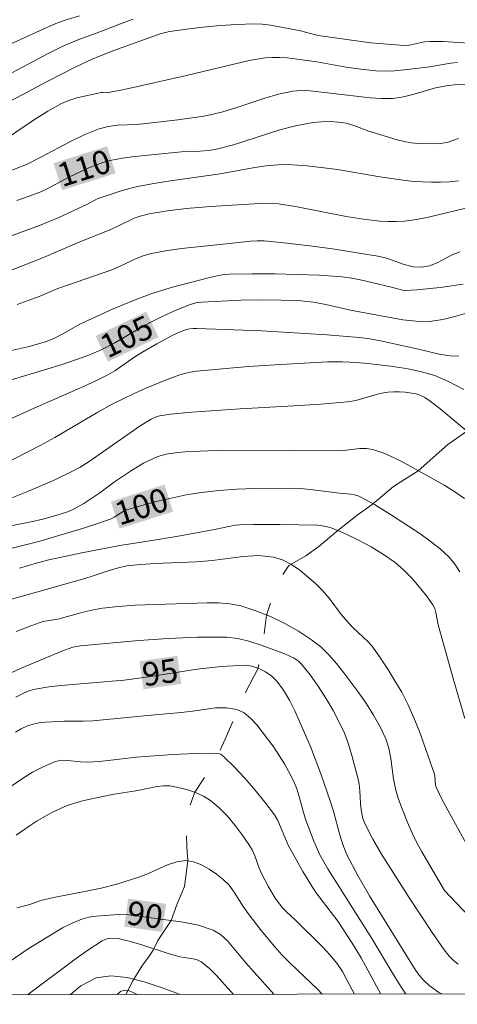
# Model space of a CAD drawing. Units: metres. Extents: x 279754 to 280270, y 1662143 to 1662708.
# Drawn here: x 280105 to 280133, y 1662148 to 1662211 of the extents above; entities that cross this region are included whole.
import ezdxf

# ---------------------------------------------------------------- set-up
doc = ezdxf.new("R2010")
doc.units = ezdxf.units.M
doc.header["$MEASUREMENT"] = 0
doc.linetypes.add('Intermitente', pattern=[48, 15, -2, 2, -2, 2, -2, 2, -2, 2, -2, 15])
for name, color, linetype, lineweight, true_color in [('Curvas_Intermediarias', 7, 'Continuous', 9, 0x783c14), ('Curvas_Mestras', 7, 'Continuous', 20, 0x783c14), ('Topon_Curvas_Mestras', 7, 'Continuous', 9, 0x783c14)]:
    doc.layers.add(name, color=color, linetype=linetype, lineweight=lineweight, true_color=true_color)
for name, color, linetype, lineweight in [('Malha_Coordenadas', 7, 'Continuous', 15), ('Rio_Intermitente', 5, 'Intermitente', 9), ('Topon_Curvas_Mestras_Masc', 255, 'Continuous', 9)]:
    doc.layers.add(name, color=color, linetype=linetype, lineweight=lineweight)
doc.styles.add('Arial', font='arial.ttf', dxfattribs={"height": 1.5})

msp = doc.modelspace()

# ---------------------------------------------------------------- linework, layer by layer
at = {"layer": 'Curvas_Intermediarias', "flags": 128}
for points, elevation in [([(280133.913, 1662209.326), (280132.252, 1662209.426), (280131.422, 1662209.446), (280131.102, 1662209.416), (280130.131, 1662209.196), (280129.801, 1662209.176), (280128.741, 1662209.256), (280127.67, 1662209.356), (280124.459, 1662209.796), (280124.139, 1662209.856), (280123.189, 1662210.116), (280122.868, 1662210.186), (280121.278, 1662210.487), (280120.738, 1662210.547), (280120.207, 1662210.567), (280119.137, 1662210.527), (280118.067, 1662210.457), (280116.996, 1662210.346), (280115.936, 1662210.216), (280114.875, 1662210.076), (280114.565, 1662210.016), (280114.255, 1662209.926), (280111.304, 1662208.866), (280109.963, 1662208.336), (280108.783, 1662207.785), (280107.042, 1662206.885), (280103.761, 1662205.134)], 113), ([(280112.534, 1662210.857), (280111.994, 1662210.667), (280110.404, 1662210.046), (280108.953, 1662209.516), (280108.003, 1662209.126), (280107.112, 1662208.676), (280104.471, 1662207.265)], 114), ([(280133.193, 1662208.096), (280132.752, 1662208.056), (280131.432, 1662207.815), (280129.791, 1662207.625), (280129.181, 1662207.575), (280128.581, 1662207.555), (280127.981, 1662207.565), (280127.04, 1662207.665), (280126.1, 1662207.805), (280124.229, 1662208.146), (280123.289, 1662208.276), (280122.348, 1662208.386), (280121.878, 1662208.416), (280121.398, 1662208.416), (280120.938, 1662208.386), (280119.927, 1662208.216), (280118.937, 1662207.996), (280115.936, 1662207.275), (280111.954, 1662206.385), (280110.964, 1662206.175), (280110.874, 1662206.165), (280110.594, 1662206.195), (280110.494, 1662206.185), (280108.943, 1662205.835), (280108.433, 1662205.685), (280107.953, 1662205.485), (280107.082, 1662205.004), (280106.242, 1662204.464), (280104.581, 1662203.344)], 112), ([(280133.873, 1662206.725), (280133.173, 1662206.685), (280132.472, 1662206.615), (280131.792, 1662206.485), (280130.441, 1662206.085), (280129.761, 1662205.905), (280129.081, 1662205.805), (280128.361, 1662205.795), (280127.64, 1662205.845), (280126.19, 1662206.025), (280123.799, 1662206.295), (280123.249, 1662206.315), (280122.698, 1662206.265), (280121.798, 1662206.075), (280120.908, 1662205.815), (280119.127, 1662205.224), (280118.237, 1662204.954), (280117.636, 1662204.794), (280117.036, 1662204.674), (280115.376, 1662204.434), (280113.335, 1662204.204), (280112.734, 1662204.154), (280111.524, 1662204.094), (280110.934, 1662204.024), (280110.364, 1662203.874), (280109.413, 1662203.494), (280108.483, 1662203.044), (280106.642, 1662202.063), (280105.722, 1662201.603), (280104.801, 1662201.233)], 111), ([(280133.263, 1662200.563), (280132.692, 1662200.493), (280132.122, 1662200.473), (280131.542, 1662200.473), (280130.972, 1662200.483), (280130.431, 1662200.513), (280129.881, 1662200.573), (280128.251, 1662200.813), (280125.55, 1662201.273), (280123.619, 1662201.513), (280122.378, 1662201.593), (280121.748, 1662201.573), (280121.008, 1662201.513), (280120.277, 1662201.403), (280118.067, 1662200.993), (280114.905, 1662200.553), (280113.855, 1662200.383), (280112.815, 1662200.192), (280112.294, 1662200.072), (280111.774, 1662199.922), (280110.244, 1662199.402), (280109.613, 1662199.072), (280107.793, 1662198.222), (280107.182, 1662197.952), (280106.562, 1662197.701), (280104.181, 1662196.831)], 109), ([(280134.183, 1662198.912), (280131.342, 1662198.242), (280130.582, 1662198.092), (280129.821, 1662197.982), (280129.301, 1662197.952), (280128.771, 1662197.952), (280128.241, 1662197.982), (280127.2, 1662198.102), (280126.11, 1662198.282), (280122.868, 1662198.922), (280121.788, 1662199.092), (280121.388, 1662199.122), (280120.588, 1662199.102), (280117.466, 1662198.922), (280116.686, 1662198.862), (280115.916, 1662198.792), (280114.725, 1662198.652), (280113.545, 1662198.452), (280112.975, 1662198.312), (280112.594, 1662198.182), (280111.514, 1662197.641), (280111.144, 1662197.471), (280108.973, 1662196.611), (280106.812, 1662195.661), (280103.071, 1662194.21)], 108), ([(280105.141, 1662192.67), (280106.542, 1662193.19), (280107.733, 1662193.69), (280111.234, 1662194.9), (280111.704, 1662195.11), (280112.634, 1662195.561), (280113.105, 1662195.761), (280113.595, 1662195.911), (280114.595, 1662196.101), (280115.606, 1662196.241), (280118.677, 1662196.551), (280119.997, 1662196.711), (280120.438, 1662196.731), (280120.878, 1662196.721), (280122.328, 1662196.581), (280123.779, 1662196.411), (280125.229, 1662196.211), (280128.111, 1662195.761), (280128.681, 1662195.621), (280129.801, 1662195.231), (280130.361, 1662195.08), (280130.912, 1662195.04), (280131.412, 1662195.13), (280131.892, 1662195.331), (280132.862, 1662195.831), (280133.353, 1662196.031)], 107), ([(280133.553, 1662193.96), (280132.082, 1662193.75), (280130.612, 1662193.61), (280129.881, 1662193.57), (280129.701, 1662193.58), (280128.981, 1662193.78), (280127.73, 1662194.08), (280127.1, 1662194.23), (280126.47, 1662194.35), (280125.84, 1662194.43), (280124.409, 1662194.53), (280122.979, 1662194.59), (280121.548, 1662194.62), (280120.107, 1662194.62), (280118.677, 1662194.6), (280118.317, 1662194.58), (280117.957, 1662194.52), (280117.236, 1662194.35), (280114.945, 1662193.76), (280113.685, 1662193.36), (280112.865, 1662193.05), (280111.254, 1662192.389), (280109.673, 1662191.679), (280109.123, 1662191.409), (280108.053, 1662190.799), (280107.512, 1662190.529), (280106.952, 1662190.299), (280105.812, 1662189.978), (280104.661, 1662189.708)], 106), ([(280102.901, 1662184.566), (280106.412, 1662186.147), (280109.373, 1662187.447), (280110.143, 1662187.808), (280110.914, 1662188.188), (280111.354, 1662188.448), (280112.644, 1662189.328), (280113.085, 1662189.608), (280114.045, 1662190.169), (280115.015, 1662190.689), (280115.516, 1662190.929), (280115.926, 1662191.069), (280116.136, 1662191.119), (280116.356, 1662191.149), (280116.576, 1662191.149), (280120.728, 1662190.989), (280124.879, 1662190.729), (280126.95, 1662190.559), (280127.61, 1662190.479), (280128.281, 1662190.359), (280130.702, 1662189.828), (280132.022, 1662189.508), (280132.732, 1662189.408), (280133.273, 1662189.378)], 104), ([(280133.593, 1662187.257), (280132.632, 1662187.758), (280131.742, 1662188.138), (280130.902, 1662188.378), (280130.061, 1662188.568), (280128.951, 1662188.748), (280127.27, 1662188.928), (280126.33, 1662188.998), (280125.85, 1662189.018), (280124.909, 1662189.008), (280121.568, 1662188.828), (280119.887, 1662188.718), (280116.556, 1662188.418), (280116.176, 1662188.358), (280115.806, 1662188.278), (280115.436, 1662188.168), (280114.705, 1662187.898), (280113.285, 1662187.307), (280112.584, 1662186.987), (280111.194, 1662186.317), (280110.274, 1662185.807), (280107.542, 1662184.186), (280106.612, 1662183.676), (280103.361, 1662182.015)], 103), ([(280134.413, 1662184.086), (280132.062, 1662186.047), (280131.462, 1662186.507), (280131.122, 1662186.737), (280130.762, 1662186.907), (280130.572, 1662186.967), (280129.851, 1662187.077), (280129.491, 1662187.107), (280129.121, 1662187.107), (280128.761, 1662187.087), (280128.251, 1662186.997), (280126.71, 1662186.557), (280126.19, 1662186.467), (280124.479, 1662186.317), (280122.768, 1662186.207), (280119.337, 1662186.027), (280116.266, 1662185.817), (280114.905, 1662185.677), (280114.235, 1662185.577), (280114.035, 1662185.527), (280113.665, 1662185.357), (280112.965, 1662184.926), (280110.153, 1662182.956), (280109.653, 1662182.616), (280109.143, 1662182.305), (280108.613, 1662182.015), (280107.532, 1662181.495), (280105.862, 1662180.765), (280104.701, 1662180.305)], 102), ([(280103.741, 1662178.364), (280106.022, 1662178.814), (280106.782, 1662178.994), (280107.542, 1662179.204), (280108.283, 1662179.434), (280108.663, 1662179.584), (280109.383, 1662179.985), (280110.414, 1662180.655), (280111.344, 1662181.365), (280111.664, 1662181.585), (280112.424, 1662182.085), (280113.195, 1662182.546), (280113.595, 1662182.756), (280114.095, 1662182.976), (280114.625, 1662183.136), (280115.366, 1662183.246), (280115.846, 1662183.286), (280117.276, 1662183.336), (280118.307, 1662183.356), (280122.448, 1662183.346), (280125.66, 1662183.366), (280126.1, 1662183.386), (280126.97, 1662183.486), (280127.4, 1662183.486), (280127.81, 1662183.426), (280128.491, 1662183.196), (280129.151, 1662182.906), (280129.801, 1662182.576), (280132.382, 1662181.125), (280133.023, 1662180.725), (280133.633, 1662180.305)], 101), ([(280105.282, 1662175.863), (280106.442, 1662176.203), (280107.152, 1662176.393), (280109.253, 1662176.833), (280111.684, 1662177.313), (280113.985, 1662177.674), (280115.516, 1662177.934), (280117.827, 1662178.344), (280119.027, 1662178.594), (280119.327, 1662178.624), (280120.177, 1662178.654), (280121.898, 1662178.654), (280124.269, 1662178.594), (280124.589, 1662178.564), (280124.909, 1662178.504), (280125.219, 1662178.414), (280126.05, 1662178.044), (280126.88, 1662177.644), (280127.69, 1662177.213), (280128.481, 1662176.733), (280129.221, 1662176.213), (280129.771, 1662175.743), (280130.281, 1662175.233), (280130.762, 1662174.682), (280131.212, 1662174.102), (280131.632, 1662173.522), (280131.752, 1662173.292), (280131.822, 1662173.042), (280131.962, 1662172.251), (280132.962, 1662168.67), (280133.653, 1662166.289)], 99), ([(280133.743, 1662158.306), (280132.572, 1662160.427), (280132.202, 1662161.147), (280131.862, 1662161.867), (280131.802, 1662162.037), (280131.752, 1662162.598), (280131.712, 1662162.788), (280130.772, 1662165.459), (280130.421, 1662166.329), (280130.031, 1662167.189), (280129.641, 1662167.95), (280129.211, 1662168.69), (280128.761, 1662169.42), (280128.281, 1662170.131), (280127.79, 1662170.831), (280127.5, 1662171.161), (280127.19, 1662171.471), (280126.53, 1662172.071), (280126.22, 1662172.392), (280125.8, 1662172.892), (280125.009, 1662173.942), (280124.599, 1662174.442), (280124.139, 1662174.892), (280123.149, 1662175.733), (280122.608, 1662176.103), (280122.048, 1662176.403), (280121.468, 1662176.573), (280120.518, 1662176.663), (280119.547, 1662176.613), (280117.556, 1662176.353), (280116.566, 1662176.263), (280113.905, 1662176.163), (280113.015, 1662176.103), (280112.134, 1662176.003), (280111.594, 1662175.893), (280111.054, 1662175.733), (280109.983, 1662175.363), (280109.443, 1662175.193), (280106.362, 1662174.342), (280104.631, 1662173.842)], 98), ([(280105.081, 1662171.821), (280106.062, 1662172.211), (280106.782, 1662172.452), (280107.723, 1662172.602), (280109.423, 1662173.072), (280109.993, 1662173.212), (280110.564, 1662173.312), (280111.594, 1662173.422), (280112.634, 1662173.502), (280117.236, 1662173.642), (280117.967, 1662173.642), (280118.697, 1662173.592), (280119.397, 1662173.452), (280120.337, 1662173.142), (280121.278, 1662172.772), (280122.188, 1662172.331), (280123.069, 1662171.841), (280123.899, 1662171.301), (280124.479, 1662170.851), (280124.999, 1662170.341), (280125.49, 1662169.78), (280125.96, 1662169.19), (280126.91, 1662167.91), (280127.4, 1662167.209), (280127.85, 1662166.489), (280128.271, 1662165.749), (280128.631, 1662164.989), (280128.821, 1662164.378), (280128.941, 1662163.738), (280129.111, 1662162.428), (280129.241, 1662161.787), (280129.421, 1662161.207), (280129.621, 1662160.627), (280130.071, 1662159.496), (280130.321, 1662158.936), (280130.612, 1662158.356), (280130.922, 1662157.786), (280132.362, 1662155.305), (280134.273, 1662153.294)], 97), ([(280133.243, 1662150.623), (280133.043, 1662150.773), (280132.852, 1662150.943), (280132.672, 1662151.133), (280132.352, 1662151.533), (280131.582, 1662152.644), (280130.101, 1662154.885), (280128.361, 1662157.636), (280127.8, 1662158.596), (280127.29, 1662159.576), (280127.17, 1662159.907), (280127.06, 1662160.447), (280127.01, 1662160.857), (280126.97, 1662161.677), (280126.93, 1662162.087), (280126.85, 1662162.488), (280126.47, 1662163.928), (280126.25, 1662164.638), (280125.99, 1662165.339), (280125.68, 1662166.009), (280125.269, 1662166.799), (280124.809, 1662167.58), (280124.319, 1662168.33), (280123.799, 1662169.06), (280123.249, 1662169.75), (280123.039, 1662169.961), (280122.798, 1662170.121), (280122.238, 1662170.381), (280120.758, 1662170.931), (280119.897, 1662171.211), (280119.197, 1662171.381), (280118.487, 1662171.461), (280116.636, 1662171.471), (280114.765, 1662171.381), (280112.895, 1662171.241), (280109.163, 1662170.901), (280108.683, 1662170.821), (280107.993, 1662170.571), (280105.382, 1662169.48), (280104.521, 1662169.09)], 96), ([(280105.021, 1662165.409), (280105.402, 1662165.629), (280105.802, 1662165.809), (280106.162, 1662165.919), (280106.542, 1662165.999), (280106.942, 1662166.039), (280108.133, 1662166.119), (280109.343, 1662166.109), (280109.963, 1662166.129), (280113.675, 1662166.489), (280115.586, 1662166.659), (280116.316, 1662166.739), (280117.046, 1662166.859), (280117.776, 1662166.949), (280118.487, 1662166.969), (280119.137, 1662166.859), (280119.597, 1662166.639), (280120.017, 1662166.289), (280120.408, 1662165.869), (280121.488, 1662164.458), (280121.838, 1662163.928), (280122.168, 1662163.388), (280122.478, 1662162.828), (280122.758, 1662162.268), (280122.949, 1662161.787), (280123.109, 1662161.297), (280123.379, 1662160.287), (280123.539, 1662159.797), (280124.039, 1662158.456), (280124.429, 1662157.596), (280124.669, 1662157.145), (280124.929, 1662156.705), (280127.74, 1662152.264), (280129.031, 1662150.083), (280129.471, 1662149.362), (280129.898, 1662148.713)], 94), ([(280104.731, 1662161.947), (280105.412, 1662162.418), (280106.122, 1662162.848), (280106.842, 1662163.228), (280107.582, 1662163.548), (280107.953, 1662163.618), (280108.353, 1662163.608), (280109.173, 1662163.508), (280109.583, 1662163.488), (280110.374, 1662163.548), (280112.734, 1662163.808), (280115.025, 1662163.988), (280116.526, 1662164.058), (280117.486, 1662164.078), (280117.917, 1662164.048), (280118.107, 1662163.998), (280118.267, 1662163.888), (280118.967, 1662163.208), (280119.647, 1662162.478), (280120.297, 1662161.717), (280120.928, 1662160.937), (280121.528, 1662160.137), (280121.748, 1662159.777), (280122.408, 1662158.206), (280123.349, 1662156.515), (280124.019, 1662155.425), (280124.309, 1662155.005), (280125.56, 1662153.364), (280126.48, 1662151.963), (280127.06, 1662151.013), (280128.316, 1662148.71)], 93), ([(280126.622, 1662148.707), (280126.17, 1662149.582), (280125.86, 1662150.143), (280125.5, 1662150.673), (280125.069, 1662151.203), (280124.599, 1662151.713), (280122.858, 1662153.434), (280122.318, 1662153.934), (280122.068, 1662154.194), (280121.578, 1662154.825), (280121.128, 1662155.585), (280120.728, 1662156.355), (280120.558, 1662156.735), (280120.277, 1662157.526), (280120.117, 1662157.906), (280119.907, 1662158.256), (280119.477, 1662158.866), (280119.027, 1662159.466), (280118.537, 1662160.047), (280118.017, 1662160.577), (280117.466, 1662161.047), (280117.006, 1662161.327), (280116.496, 1662161.567), (280115.956, 1662161.747), (280115.406, 1662161.877), (280114.865, 1662161.977), (280114.465, 1662161.987), (280114.055, 1662161.947), (280112.835, 1662161.697), (280111.184, 1662161.427), (280109.293, 1662161.027), (280108.803, 1662160.887), (280108.333, 1662160.727), (280107.352, 1662160.287), (280106.412, 1662159.747), (280105.962, 1662159.456), (280105.071, 1662158.846)], 92), ([(280105.111, 1662154.214), (280105.952, 1662154.424), (280106.572, 1662154.654), (280106.732, 1662154.695), (280107.482, 1662154.865), (280109.743, 1662155.305), (280110.494, 1662155.465), (280111.484, 1662155.725), (280112.955, 1662156.185), (280113.545, 1662156.415), (280114.715, 1662156.955), (280115.306, 1662157.145), (280115.876, 1662157.216), (280116.376, 1662157.135), (280116.886, 1662156.945), (280117.376, 1662156.675), (280117.847, 1662156.355), (280118.267, 1662156.015), (280118.637, 1662155.645), (280118.957, 1662155.215), (280119.547, 1662154.284), (280119.857, 1662153.844), (280120.688, 1662152.774), (280121.548, 1662151.733), (280121.998, 1662151.223), (280122.548, 1662150.663), (280124.279, 1662149.032), (280124.58, 1662148.703)], 91), ([(280118.919, 1662148.693), (280118.747, 1662148.872), (280117.837, 1662149.893), (280117.366, 1662150.363), (280116.856, 1662150.773), (280116.616, 1662150.903), (280116.346, 1662150.963), (280115.776, 1662151.033), (280115.496, 1662151.093), (280114.705, 1662151.323), (280113.145, 1662151.833), (280112.354, 1662152.063), (280111.574, 1662152.254), (280111.154, 1662152.274), (280110.944, 1662152.254), (280110.734, 1662152.194), (280110.554, 1662152.103), (280109.643, 1662151.513), (280108.753, 1662150.873), (280105.882, 1662148.722), (280105.807, 1662148.669)], 89), ([(280115.497, 1662148.687), (280115.316, 1662148.762), (280114.305, 1662149.132), (280113.235, 1662149.492), (280112.154, 1662149.763), (280111.114, 1662149.873), (280110.163, 1662149.743), (280109.193, 1662149.242), (280108.529, 1662148.674)], 88), ([(280112.835, 1662148.682), (280112.815, 1662148.692), (280112.234, 1662148.932), (280111.954, 1662148.952), (280111.724, 1662148.872), (280111.502, 1662148.679)], 87)]:
    msp.add_lwpolyline(points, dxfattribs=dict(at, elevation=elevation))
at = {"layer": 'Curvas_Mestras', "flags": 128}
for points, elevation in [([(280109.113, 1662211.067), (280108.203, 1662210.787), (280107.602, 1662210.577), (280106.552, 1662210.126), (280103.421, 1662208.696)], 115), ([(280133.253, 1662203.244), (280132.592, 1662203.024), (280132.142, 1662202.934), (280131.672, 1662202.904), (280130.712, 1662202.924), (280130.251, 1662202.974), (280129.801, 1662203.054), (280129.351, 1662203.164), (280127.54, 1662203.724), (280126.59, 1662204.084), (280126.11, 1662204.224), (280125.62, 1662204.304), (280125.079, 1662204.334), (280124.529, 1662204.314), (280123.969, 1662204.264), (280123.419, 1662204.174), (280122.868, 1662204.064), (280121.878, 1662203.804), (280118.917, 1662202.854), (280117.917, 1662202.593), (280117.346, 1662202.493), (280116.776, 1662202.443), (280115.616, 1662202.393), (280112.634, 1662202.103), (280111.834, 1662201.993), (280111.054, 1662201.843), (280110.594, 1662201.723), (280109.703, 1662201.383), (280108.833, 1662200.983), (280108.393, 1662200.763), (280107.092, 1662200.062), (280106.642, 1662199.862), (280105.892, 1662199.572), (280105.121, 1662199.302)], 110), ([(280104.631, 1662187.828), (280108.003, 1662188.848), (280109.693, 1662189.448), (280110.444, 1662189.758), (280111.364, 1662190.229), (280113.005, 1662191.189), (280113.565, 1662191.499), (280114.375, 1662191.909), (280115.205, 1662192.289), (280116.116, 1662192.65), (280116.366, 1662192.73), (280116.616, 1662192.79), (280116.876, 1662192.82), (280119.417, 1662192.94), (280120.698, 1662192.96), (280121.968, 1662192.95), (280123.239, 1662192.9), (280124.029, 1662192.81), (280124.809, 1662192.67), (280126.37, 1662192.319), (280129.711, 1662191.699), (280130.562, 1662191.599), (280131.402, 1662191.589), (280132.262, 1662191.709), (280133.113, 1662191.919), (280134.823, 1662192.439)], 105), ([(280133.343, 1662175.623), (280133.033, 1662176.113), (280132.662, 1662176.553), (280132.082, 1662177.093), (280131.452, 1662177.594), (280130.792, 1662178.064), (280128.931, 1662179.284), (280127.91, 1662179.914), (280127.39, 1662180.205), (280126.86, 1662180.465), (280126.64, 1662180.535), (280126.4, 1662180.585), (280125.68, 1662180.645), (280123.799, 1662180.885), (280123.179, 1662180.935), (280122.548, 1662180.965), (280120.277, 1662180.945), (280119.137, 1662180.895), (280118.007, 1662180.815), (280116.876, 1662180.695), (280115.906, 1662180.535), (280114.945, 1662180.335), (280113.985, 1662180.105), (280112.094, 1662179.574), (280111.884, 1662179.484), (280111.324, 1662179.104), (280111.124, 1662179.004), (280110.284, 1662178.704), (280109.433, 1662178.434), (280106.522, 1662177.564), (280103.771, 1662176.873)], 100), ([(280132.192, 1662148.717), (280132.002, 1662148.822), (280131.382, 1662149.252), (280131.042, 1662149.572), (280130.742, 1662149.943), (280130.461, 1662150.343), (280127.58, 1662154.975), (280126.84, 1662156.275), (280126.15, 1662157.586), (280125.88, 1662158.236), (280125.67, 1662158.916), (280125.319, 1662160.297), (280125.109, 1662160.977), (280124.489, 1662162.748), (280123.819, 1662164.498), (280122.838, 1662166.759), (280122.498, 1662167.44), (280122.118, 1662168.08), (280121.678, 1662168.66), (280121.358, 1662168.97), (280120.968, 1662169.25), (280120.538, 1662169.47), (280120.097, 1662169.61), (280119.647, 1662169.67), (280118.127, 1662169.6), (280116.596, 1662169.43), (280113.505, 1662168.94), (280111.964, 1662168.72), (280107.913, 1662168.38), (280107.152, 1662168.29), (280106.402, 1662168.17), (280106.122, 1662168.11), (280105.842, 1662168.02), (280105.572, 1662167.91), (280105.051, 1662167.64)], 95), ([(280100.979, 1662148.66), (280102.841, 1662149.693), (280104.221, 1662150.513), (280104.631, 1662150.773), (280105.842, 1662151.603), (280108.033, 1662152.924), (280108.633, 1662153.234), (280109.253, 1662153.484), (280109.703, 1662153.614), (280110.163, 1662153.684), (280111.574, 1662153.774), (280112.244, 1662153.754), (280115.716, 1662153.304), (280116.696, 1662153.104), (280117.616, 1662152.794), (280118.097, 1662152.504), (280118.537, 1662152.103), (280119.707, 1662150.703), (280120.247, 1662150.113), (280121.497, 1662148.698)], 90)]:
    msp.add_lwpolyline(points, dxfattribs=dict(at, elevation=elevation))
at = {"layer": 'Malha_Coordenadas', "flags": 128}
msp.add_lwpolyline([(279769.522, 1662702.334), (280251.201, 1662703.21), (280252.197, 1662148.935), (279770.542, 1662148.059), (279769.522, 1662702.334)], close=True, dxfattribs=at)
at = {"layer": 'Rio_Intermitente', "flags": 128}
msp.add_lwpolyline([(280154.301, 1662208.506), (280153.351, 1662207.735), (280152.68, 1662207.035), (280151.79, 1662206.405), (280150.389, 1662204.354), (280149.559, 1662203.434), (280148.559, 1662202.563), (280147.888, 1662202.273), (280146.828, 1662201.893), (280146.138, 1662200.863), (280145.207, 1662198.652), (280145.267, 1662197.732), (280145.497, 1662196.551), (280145.337, 1662195.471), (280144.197, 1662193.36), (280142.246, 1662191.469), (280140.896, 1662190.499), (280139.655, 1662189.538), (280137.864, 1662188.098), (280135.564, 1662186.047), (280134.803, 1662185.477), (280133.783, 1662184.606), (280132.582, 1662183.736), (280130.692, 1662182.075), (280129.121, 1662181.065), (280127.75, 1662179.914), (280126.8, 1662179.244), (280125.58, 1662178.254), (280124.369, 1662177.253), (280123.539, 1662176.643), (280122.458, 1662176.033), (280121.688, 1662174.912), (280121.378, 1662173.922), (280121.028, 1662172.872), (280120.858, 1662171.631), (280120.758, 1662170.931), (280120.478, 1662169.45), (280119.707, 1662167.98), (280119.207, 1662166.829), (280118.387, 1662164.959), (280117.967, 1662164.038), (280117.096, 1662162.538), (280116.456, 1662161.577), (280115.946, 1662160.137), (280115.916, 1662159.146), (280115.946, 1662158.116), (280116.016, 1662157.195), (280115.806, 1662155.575), (280115.326, 1662154.454), (280114.945, 1662153.404), (280114.095, 1662152.123), (280113.805, 1662151.513), (280113.555, 1662151.133), (280113.075, 1662150.493), (280112.504, 1662149.562), (280112.084, 1662148.732), (280112.095, 1662148.681)], dxfattribs=at)
at = {"layer": 'Topon_Curvas_Mestras_Masc'}
for points in [[(280107.995, 1662199.956, 110), (280111.413, 1662201.037, 110), (280107.451, 1662201.678, 110), (280110.869, 1662202.759, 110)], [(280110.922, 1662189.027, 105), (280114.149, 1662190.59, 105), (280110.135, 1662190.652, 105), (280113.361, 1662192.215, 105)], [(280111.652, 1662178.385, 100), (280115.07, 1662179.466, 100), (280111.108, 1662180.107, 100), (280114.526, 1662181.188, 100)], [(280113.19, 1662168.137, 95), (280115.599, 1662168.49, 95), (280112.928, 1662169.924, 95), (280115.338, 1662170.276, 95)], [(280111.962, 1662153.011, 90), (280114.374, 1662152.674, 90), (280112.212, 1662154.799, 90), (280114.623, 1662154.463, 90)]]:
    msp.add_solid(points, dxfattribs=at)

# ---------------------------------------------------------------- texts
at = {"layer": 'Topon_Curvas_Mestras', "style": 'Arial'}
for s, rotation, p in [('110', 17.54693, (280108.002, 1662200.143, 110)), ('105', 25.84785, (280110.902, 1662189.213, 105)), ('100', 17.54693, (280111.659, 1662178.572, 100)), ('95', 8.32088, (280113.227, 1662168.321, 95)), ('90', 352.0611, (280112.049, 1662153.176, 90))]:
    msp.add_text(s, height=1.5, rotation=rotation, dxfattribs=at).set_placement(p)

doc.saveas('drawing.dxf')
